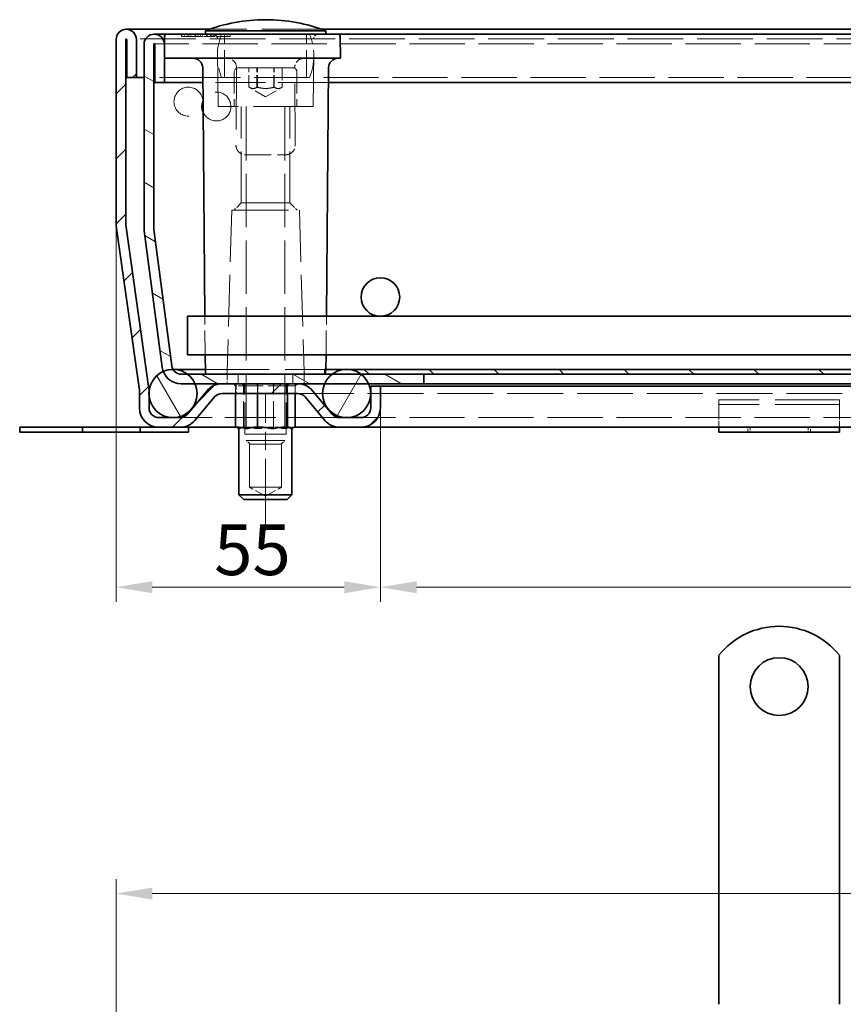
# Model space of a CAD drawing. Units: millimetres. Extents: x 162 to 927, y 45 to 1126.
# Drawn here: x 286 to 457, y 898 to 1102 of the extents above; entities that cross this region are included whole.
import ezdxf

# ---------------------------------------------------------------- set-up
doc = ezdxf.new("R2010")
doc.units = ezdxf.units.MM
doc.header["$LTSCALE"] = 6
for name, pattern in [('CHAIN', [0.3543, 0.2362, -0.0295, 0.0591, -0.0295]), ('DASH_DOT', [0.182, 0.1181, -0.0295, 0.0049, -0.0295]), ('DASHED_SPACE', [0.2067, 0.1654, -0.0413])]:
    doc.linetypes.add(name, pattern=pattern)
doc.layers.get('Defpoints').update_dxf_attribs({"color": 10})
for name, color, linetype, lineweight in [('Kóta (ISO)', 10, 'Continuous', 9), ('Osa (ISO)', 10, 'DASH_DOT', 9), ('Skrytá (ISO)', 10, 'DASHED_SPACE', 9), ('Viditelná (ISO)', 10, 'Continuous', 35), ('Šrafy (ISO)', 10, 'Continuous', 9)]:
    doc.layers.add(name, color=color, linetype=linetype, lineweight=lineweight)
doc.styles.add('Text poznámky (ISO)', font='tahoma.ttf')
doc.dimstyles.new('Výchozí (ISO)', dxfattribs={"dimscale": 3, "dimtxt": 3.5, "dimasz": 2.5, "dimexe": 1, "dimexo": 0, "dimgap": 0.762, "dimtad": 1, "dimrnd": 1e-08, "dimtxsty": 'Text poznámky (ISO)', "dimcen": 0.09, "dimdle": 10, "dimclrd": 256, "dimclre": 256, "dimclrt": 256, "dimazin": 2, "dimtfac": 1.001486, "dimtmove": 0, "dimatfit": 3, "dimfxl": 0, "dimtolj": 1, "dimlwd": -1, "dimlwe": -1, "dimarcsym": 0})

# ---------------------------------------------------------------- blocks, each defined once
blk = doc.blocks.new('*D1')
at = {"layer": 'Defpoints', "color": 0, "transparency": 16777216}
for p in [(305.92, 1060.26), (360.71, 1021.98), (360.71, 984.82)]:
    blk.add_point(p, dxfattribs=at)
at = {"layer": 'Kóta (ISO)', "transparency": 16777216}
for p, q in [((305.92, 1060.26), (305.92, 981.82)), ((360.71, 1021.98), (360.71, 981.82)), ((313.42, 984.82), (353.21, 984.82))]:
    blk.add_line(p, q, dxfattribs=at)
for points in [[(313.42, 986.07), (313.42, 983.57), (305.92, 984.82)], [(353.21, 986.07), (353.21, 983.57), (360.71, 984.82)]]:
    blk.add_solid(points, dxfattribs=at)
at = {"layer": 'Kóta (ISO)', "transparency": 16777216, "insert": (326.24, 997.83), "char_height": 10.5, "attachment_point": 1, "style": 'Text poznámky (ISO)'}
blk.add_mtext('\\A1;55', dxfattribs=at)
blk = doc.blocks.new('*D2')
at = {"layer": 'Defpoints', "color": 0, "transparency": 16777216}
for p in [(360.71, 1021.98), (760.74, 1021.98), (760.74, 984.82)]:
    blk.add_point(p, dxfattribs=at)
at = {"layer": 'Kóta (ISO)', "transparency": 16777216}
for p, q in [((360.71, 1021.98), (360.71, 981.82)), ((760.74, 1021.98), (760.74, 981.82)), ((368.21, 984.82), (753.24, 984.82))]:
    blk.add_line(p, q, dxfattribs=at)
for points in [[(368.21, 986.07), (368.21, 983.57), (360.71, 984.82)], [(753.24, 986.07), (753.24, 983.57), (760.74, 984.82)]]:
    blk.add_solid(points, dxfattribs=at)
at = {"layer": 'Kóta (ISO)', "transparency": 16777216, "insert": (550.68, 998.04), "char_height": 10.5, "attachment_point": 1, "style": 'Text poznámky (ISO)'}
blk.add_mtext('\\A1;400', dxfattribs=at)
blk = doc.blocks.new('*D5')
at = {"layer": 'Defpoints', "color": 0, "transparency": 16777216}
for p in [(815.52, 921.3), (305.92, 865.71), (815.52, 865.71)]:
    blk.add_point(p, dxfattribs=at)
at = {"layer": 'Kóta (ISO)', "transparency": 16777216}
for p, q in [((305.92, 865.71), (305.92, 924.3)), ((815.52, 865.71), (815.52, 924.3)), ((313.42, 921.3), (808.02, 921.3))]:
    blk.add_line(p, q, dxfattribs=at)
for points in [[(313.42, 922.55), (313.42, 920.05), (305.92, 921.3)], [(808.02, 922.55), (808.02, 920.05), (815.52, 921.3)]]:
    blk.add_solid(points, dxfattribs=at)
at = {"layer": 'Kóta (ISO)', "transparency": 16777216, "insert": (574.62, 934.51), "char_height": 10.5, "attachment_point": 1, "style": 'Text poznámky (ISO)'}
blk.add_mtext('\\A1;510', dxfattribs=at)

msp = doc.modelspace()

# ---------------------------------------------------------------- hatches: boundary and pattern name
at = {"layer": 'Šrafy (ISO)'}
h = msp.add_hatch(dxfattribs=at)
h.set_pattern_fill('ANSI31', color=256, scale=76.2, style=0)
h.set_pattern_definition([(45, (0, -27.062), (-6.73519, 6.73519), [])])
edge = h.paths.add_edge_path()
edge.add_line((356.71, 1019.98), (352.27, 1019.98))
edge.add_ellipse((352.27, 1021.98), major_axis=(0, -2), ratio=1, start_angle=310, end_angle=360, ccw=False)
edge.add_line((350.74, 1020.69), (346.66, 1025.55))
edge.add_ellipse((343.6, 1022.98), major_axis=(3.06, 2.57), ratio=1, start_angle=0, end_angle=50)
edge.add_line((343.6, 1026.98), (327.86, 1026.98))
edge.add_ellipse((327.86, 1022.98), major_axis=(0, 4), ratio=1, start_angle=0, end_angle=50)
edge.add_line((324.8, 1025.55), (320.72, 1020.69))
edge.add_ellipse((319.19, 1021.98), major_axis=(1.53, -1.29), ratio=1, start_angle=310, end_angle=360, ccw=False)
edge.add_line((319.19, 1019.98), (314.76, 1019.98))
edge.add_ellipse((314.76, 1021.98), major_axis=(0, -2), ratio=1, start_angle=270, end_angle=360, ccw=False)
edge.add_line((312.76, 1021.98), (312.76, 1024.36))
edge.add_line((312.76, 1024.36), (312.76, 1025.41))
edge.add_ellipse((308.76, 1025.41), major_axis=(4, 0), ratio=1, start_angle=0, end_angle=2.1524)
edge.add_ellipse((308.76, 1025.41), major_axis=(4, 0.15), ratio=1, start_angle=0, end_angle=5.8476)
edge.add_line((312.72, 1025.97), (307.94, 1059.98))
edge.add_ellipse((309.92, 1060.26), major_axis=(-1.98, -0.28), ratio=1, start_angle=352, end_angle=360, ccw=False)
edge.add_line((307.92, 1060.26), (307.92, 1098.38))
edge.add_ellipse((308.02, 1098.38), major_axis=(-0.1, 0), ratio=1, start_angle=180, end_angle=360, ccw=False)
edge.add_line((308.12, 1098.38), (308.12, 1090.48))
edge.add_line((308.12, 1090.48), (310.12, 1090.48))
edge.add_line((310.12, 1090.48), (310.12, 1098.38))
edge.add_ellipse((308.02, 1098.38), major_axis=(2.1, 0), ratio=1, start_angle=0, end_angle=180)
edge.add_line((305.92, 1098.38), (305.92, 1060.26))
edge.add_ellipse((309.92, 1060.26), major_axis=(-4, 0), ratio=1, start_angle=0, end_angle=8)
edge.add_line((305.96, 1059.7), (310.74, 1025.69))
edge.add_ellipse((308.76, 1025.41), major_axis=(1.98, 0.28), ratio=1, start_angle=352, end_angle=360, ccw=False)
edge.add_line((310.76, 1025.41), (310.76, 1021.98))
edge.add_ellipse((314.76, 1021.98), major_axis=(-4, 0), ratio=1, start_angle=0, end_angle=90)
edge.add_line((314.76, 1017.98), (319.19, 1017.98))
edge.add_ellipse((319.19, 1021.98), major_axis=(0, -4), ratio=1, start_angle=0, end_angle=50)
edge.add_line((322.26, 1019.4), (326.33, 1024.26))
edge.add_ellipse((327.86, 1022.98), major_axis=(-1.53, 1.29), ratio=1, start_angle=310, end_angle=360, ccw=False)
edge.add_line((327.86, 1024.98), (343.6, 1024.98))
edge.add_ellipse((343.6, 1022.98), major_axis=(0, 2), ratio=1, start_angle=310, end_angle=360, ccw=False)
edge.add_line((345.13, 1024.26), (349.21, 1019.4))
edge.add_ellipse((352.27, 1021.98), major_axis=(-3.06, -2.57), ratio=1, start_angle=0, end_angle=50)
edge.add_line((352.27, 1017.98), (356.71, 1017.98))
edge.add_ellipse((356.71, 1021.98), major_axis=(0, -4), ratio=1, start_angle=0, end_angle=90)
edge.add_line((360.71, 1021.98), (360.71, 1026.48))
edge.add_line((360.71, 1026.48), (358.71, 1026.48))
edge.add_line((358.71, 1026.48), (358.71, 1025.36))
edge.add_line((358.71, 1025.36), (358.71, 1024.59))
edge.add_line((358.71, 1024.59), (358.71, 1021.98))
edge.add_ellipse((356.71, 1021.98), major_axis=(2, 0), ratio=1, start_angle=270, end_angle=360, ccw=False)
h = msp.add_hatch(dxfattribs=at)
h.set_pattern_fill('ANSI31', color=256, scale=76.2, angle=105, style=0)
h.set_pattern_definition([(150, (0, -27.062), (-4.7625, -8.24889), [])])
edge = h.paths.add_edge_path()
edge.add_line((317.45, 1030.71), (313.74, 1058.95))
edge.add_ellipse((315.72, 1059.21), major_axis=(-1.98, -0.26), ratio=1, start_angle=352.5, end_angle=360, ccw=False)
edge.add_line((313.72, 1059.21), (313.72, 1097.38))
edge.add_ellipse((313.82, 1097.38), major_axis=(-0.1, 0), ratio=1, start_angle=180, end_angle=360, ccw=False)
edge.add_line((313.92, 1097.38), (313.92, 1089.48))
edge.add_line((313.92, 1089.48), (315.92, 1089.48))
edge.add_line((315.92, 1089.48), (315.92, 1097.38))
edge.add_ellipse((313.82, 1097.38), major_axis=(2.1, 0), ratio=1, start_angle=0, end_angle=180)
edge.add_line((311.72, 1097.38), (311.72, 1059.21))
edge.add_ellipse((315.72, 1059.21), major_axis=(-4, 0), ratio=1, start_angle=0, end_angle=7.5)
edge.add_line((311.75, 1058.68), (315.47, 1030.45))
edge.add_ellipse((319.44, 1030.98), major_axis=(-3.97, -0.52), ratio=1, start_angle=0, end_angle=13.3909)
edge.add_ellipse((319.44, 1030.98), major_axis=(-3.74, -1.43), ratio=1, start_angle=0, end_angle=69.1091)
edge.add_line((319.44, 1026.98), (322.3, 1026.98))
edge.add_line((322.3, 1026.98), (327.86, 1026.98))
edge.add_line((327.86, 1026.98), (343.6, 1026.98))
edge.add_line((343.6, 1026.98), (349.14, 1026.98))
edge.add_line((349.14, 1026.98), (358.3, 1026.98))
edge.add_line((358.3, 1026.98), (369.72, 1026.98))
edge.add_line((369.72, 1026.98), (369.72, 1028.98))
edge.add_line((369.72, 1028.98), (356.72, 1028.98))
edge.add_line((356.72, 1028.98), (350.72, 1028.98))
edge.add_line((350.72, 1028.98), (349.22, 1028.98))
edge.add_line((349.22, 1028.98), (320.72, 1028.98))
edge.add_line((320.72, 1028.98), (319.44, 1028.98))
edge.add_ellipse((319.44, 1030.98), major_axis=(0, -2), ratio=1, start_angle=300.0008, end_angle=360, ccw=False)
edge.add_ellipse((319.44, 1030.98), major_axis=(-1.73, -1), ratio=1, start_angle=337.4992, end_angle=360, ccw=False)
h = msp.add_hatch(dxfattribs=at)
h.set_pattern_fill('ANSI31', color=256, scale=76.2, angle=75, style=0)
h.set_pattern_definition([(120, (0, -27.062), (-8.24889, -4.7625), [])])
edge = h.paths.add_edge_path()
edge.add_ellipse((803.72, 1024.98), major_axis=(-3, 4), ratio=1, start_angle=0, end_angle=29.5519)
edge.add_ellipse((803.72, 1024.98), major_axis=(-4.58, 2), ratio=1, start_angle=0, end_angle=196.5449)
edge.add_ellipse((803.72, 1024.98), major_axis=(4.96, -0.61), ratio=1, start_angle=0, end_angle=13.7972)
edge.add_ellipse((803.72, 1024.98), major_axis=(4.97, 0.59), ratio=1, start_angle=0, end_angle=59.4031)
edge.add_ellipse((803.72, 1024.98), major_axis=(2.02, 4.57), ratio=1, start_angle=0, end_angle=23.657)
edge.add_ellipse((803.72, 1024.98), major_axis=(0.02, 5), ratio=1, start_angle=0, end_angle=37.0457)
edge = h.paths.add_edge_path()
edge.add_ellipse((317.72, 1024.98), major_axis=(-0.02, 5), ratio=1, start_angle=0, end_angle=23.657)
edge.add_ellipse((317.72, 1024.98), major_axis=(-2.02, 4.57), ratio=1, start_angle=0, end_angle=59.4031)
edge.add_ellipse((317.72, 1024.98), major_axis=(-4.97, 0.59), ratio=1, start_angle=0, end_angle=13.7972)
edge.add_ellipse((317.72, 1024.98), major_axis=(-4.96, -0.61), ratio=1, start_angle=0, end_angle=196.5449)
edge.add_ellipse((317.72, 1024.98), major_axis=(4.58, 2), ratio=1, start_angle=0, end_angle=29.5519)
edge.add_ellipse((317.72, 1024.98), major_axis=(3, 4), ratio=1, start_angle=0, end_angle=37.0457)
h = msp.add_hatch(dxfattribs=at)
h.set_pattern_fill('ANSI31', color=256, scale=76.2, angle=15, style=0)
h.set_pattern_definition([(60, (0, -27.062), (-8.24889, 4.7625), [])])
edge = h.paths.add_edge_path()
edge.add_ellipse((767.72, 1024.98), major_axis=(0, 5), ratio=1, start_angle=0, end_angle=36.8699)
edge.add_ellipse((767.72, 1024.98), major_axis=(-3, 4), ratio=1, start_angle=0, end_angle=29.5519)
edge.add_ellipse((767.72, 1024.98), major_axis=(-4.58, 2), ratio=1, start_angle=0, end_angle=19.1417)
edge.add_ellipse((767.72, 1024.98), major_axis=(-4.99, 0.39), ratio=1, start_angle=0, end_angle=8.873)
edge.add_ellipse((767.72, 1024.98), major_axis=(-4.99, -0.39), ratio=1, start_angle=0, end_angle=199.1417)
edge.add_ellipse((767.72, 1024.98), major_axis=(4.58, 2), ratio=1, start_angle=0, end_angle=29.5519)
edge.add_ellipse((767.72, 1024.98), major_axis=(3, 4), ratio=1, start_angle=0, end_angle=36.8699)
edge = h.paths.add_edge_path()
edge.add_ellipse((353.72, 1024.98), major_axis=(0, 5), ratio=1, start_angle=0, end_angle=36.8699)
edge.add_ellipse((353.72, 1024.98), major_axis=(-3, 4), ratio=1, start_angle=0, end_angle=29.5519)
edge.add_ellipse((353.72, 1024.98), major_axis=(-4.58, 2), ratio=1, start_angle=0, end_angle=199.1417)
edge.add_ellipse((353.72, 1024.98), major_axis=(4.99, -0.39), ratio=1, start_angle=0, end_angle=8.873)
edge.add_ellipse((353.72, 1024.98), major_axis=(4.99, 0.39), ratio=1, start_angle=0, end_angle=19.1417)
edge.add_ellipse((353.72, 1024.98), major_axis=(4.58, 2), ratio=1, start_angle=0, end_angle=29.5519)
edge.add_ellipse((353.72, 1024.98), major_axis=(3, 4), ratio=1, start_angle=0, end_angle=36.8699)
h = msp.add_hatch(dxfattribs=at)
h.set_pattern_fill('ANSI31', color=256, scale=76.2, angle=90, style=0)
h.set_pattern_definition([(135, (0, -27.062), (-6.73519, -6.73519), [])])
h.paths.add_polyline_path([(349.22, 1029.98), (349.22, 1028.98), (350.72, 1028.98), (356.72, 1028.98), (369.72, 1028.98), (751.72, 1028.98), (764.72, 1028.98), (770.72, 1028.98), (772.22, 1028.98), (772.22, 1029.98)])

# ---------------------------------------------------------------- linework, layer by layer
at = {"layer": 'Osa (ISO)', "linetype": 'CHAIN', "ltscale": 10.556371}
msp.add_line((336.89, 996.48), (336.89, 1024.98), dxfattribs=at)
at = {"layer": 'Skrytá (ISO)', "ltscale": 12.560903}
msp.add_line((348.6, 1100.48), (325.24, 1100.48), dxfattribs=at)
at = {"layer": 'Skrytá (ISO)', "ltscale": 11.643283}
msp.add_line((813.42, 1098.48), (308.02, 1098.48), dxfattribs=at)
at = {"layer": 'Skrytá (ISO)', "ltscale": 0.317362}
for p, q in [((319.51, 1098.98), (319.5, 1099.48)), ((320.13, 1099.48), (320.12, 1098.98)), ((322.31, 1098.98), (322.3, 1099.48)), ((322.93, 1099.48), (322.92, 1098.98)), ((325.49, 1098.98), (325.48, 1099.48)), ((325.75, 1099.48), (325.75, 1098.98)), ((326.11, 1099.48), (326.11, 1098.98)), ((326.37, 1098.98), (326.37, 1099.48)), ((328.93, 1099.48), (328.93, 1098.98)), ((329.55, 1098.98), (329.56, 1099.48))]:
    msp.add_line(p, q, dxfattribs=at)
at = {"layer": 'Skrytá (ISO)', "ltscale": 2.480085}
msp.add_line((320.95, 1098.98), (319.51, 1098.98), dxfattribs=at)
at = {"layer": 'Skrytá (ISO)', "ltscale": 0.317383}
for p, q in [((320.68, 1099.48), (320.67, 1098.98)), ((322.43, 1099.48), (322.43, 1098.98))]:
    msp.add_line(p, q, dxfattribs=at)
at = {"layer": 'Skrytá (ISO)', "ltscale": 0.317374}
for p, q in [((320.95, 1099.48), (320.95, 1098.98)), ((323.83, 1099.48), (323.83, 1098.98)), ((324.84, 1099.48), (324.83, 1098.98)), ((325.7, 1099.48), (325.71, 1098.98)), ((326.3, 1099.48), (326.3, 1098.98))]:
    msp.add_line(p, q, dxfattribs=at)
at = {"layer": 'Skrytá (ISO)', "ltscale": 0.391992}
msp.add_line((320.95, 1098.98), (321.39, 1098.98), dxfattribs=at)
at = {"layer": 'Skrytá (ISO)', "ltscale": 0.317372}
for p, q in [((321.01, 1099.48), (321, 1098.98)), ((323.39, 1099.48), (323.39, 1098.98))]:
    msp.add_line(p, q, dxfattribs=at)
at = {"layer": 'Skrytá (ISO)', "ltscale": 0.317375}
msp.add_line((321.4, 1099.48), (321.39, 1098.98), dxfattribs=at)
at = {"layer": 'Skrytá (ISO)', "ltscale": 1.39674}
msp.add_line((321.39, 1098.98), (322.95, 1098.98), dxfattribs=at)
at = {"layer": 'Skrytá (ISO)', "ltscale": 0.31737}
msp.add_line((322.95, 1099.48), (322.95, 1098.98), dxfattribs=at)
at = {"layer": 'Skrytá (ISO)', "ltscale": 0.359795}
msp.add_line((322.95, 1098.98), (323.39, 1098.98), dxfattribs=at)
at = {"layer": 'Skrytá (ISO)', "ltscale": 0.392428}
msp.add_line((323.39, 1098.98), (323.83, 1098.98), dxfattribs=at)
at = {"layer": 'Skrytá (ISO)', "ltscale": 2.353861}
msp.add_line((326.37, 1098.98), (323.83, 1098.98), dxfattribs=at)
at = {"layer": 'Skrytá (ISO)', "ltscale": 0.317373}
msp.add_line((324.68, 1099.48), (324.67, 1098.98), dxfattribs=at)
at = {"layer": 'Skrytá (ISO)', "ltscale": 2.802168}
msp.add_line((329.55, 1098.98), (326.37, 1098.98), dxfattribs=at)
at = {"layer": 'Skrytá (ISO)', "ltscale": 11.295968}
for p, q in [((327.05, 1084.48), (326.93, 1098.48)), ((346.79, 1084.48), (346.91, 1098.48))]:
    msp.add_line(p, q, dxfattribs=at)
at = {"layer": 'Skrytá (ISO)', "ltscale": 5.71399}
for p, q in [((328.42, 1090.48), (328.42, 1099.48)), ((345.42, 1090.48), (345.42, 1099.48))]:
    msp.add_line(p, q, dxfattribs=at)
at = {"layer": 'Skrytá (ISO)', "ltscale": 11.540915}
msp.add_line((807.62, 1097.48), (313.82, 1097.48), dxfattribs=at)
at = {"layer": 'Skrytá (ISO)', "ltscale": 14.438863}
msp.add_line((331.22, 1092.48), (342.62, 1092.48), dxfattribs=at)
at = {"layer": 'Skrytá (ISO)', "ltscale": 2.539495}
for p, q in [((333.46, 1088.48), (333.46, 1092.48)), ((335.13, 1088.48), (335.13, 1092.48)), ((335.24, 1088.48), (335.24, 1092.48)), ((338.6, 1088.48), (338.6, 1092.48)), ((338.71, 1088.48), (338.71, 1092.48)), ((340.38, 1092.48), (340.38, 1088.48))]:
    msp.add_line(p, q, dxfattribs=at)
at = {"layer": 'Skrytá (ISO)', "ltscale": 12.962185}
msp.add_line((327.8, 1090.48), (311.72, 1090.48), dxfattribs=at)
at = {"layer": 'Skrytá (ISO)', "ltscale": 11.556534}
msp.add_line((346.04, 1090.48), (327.8, 1090.48), dxfattribs=at)
at = {"layer": 'Skrytá (ISO)', "ltscale": 4.571172}
for p, q in [((330.42, 1091.68), (330.42, 1084.48)), ((343.42, 1091.68), (343.42, 1084.48))]:
    msp.add_line(p, q, dxfattribs=at)
at = {"layer": 'Skrytá (ISO)', "ltscale": 11.539844}
msp.add_line((775.4, 1090.48), (346.04, 1090.48), dxfattribs=at)
at = {"layer": 'Skrytá (ISO)', "ltscale": 10.504738}
msp.add_line((349.95, 1089.48), (323.89, 1089.48), dxfattribs=at)
at = {"layer": 'Skrytá (ISO)', "ltscale": 2.513803}
for q in [(333.49, 1088.46), (340.35, 1088.46)]:
    msp.add_line((336.92, 1086.48), q, dxfattribs=at)
at = {"layer": 'Skrytá (ISO)', "ltscale": 12.499872}
msp.add_line((346.79, 1084.48), (327.05, 1084.48), dxfattribs=at)
at = {"layer": 'Skrytá (ISO)', "ltscale": 10.750954}
for p, q in [((331.87, 1064.48), (331.87, 1084.48)), ((341.97, 1064.48), (341.97, 1084.48))]:
    msp.add_line(p, q, dxfattribs=at)
at = {"layer": 'Skrytá (ISO)', "ltscale": 11.148716}
for p, q in [((332.92, 1084.38), (332.92, 1015.24)), ((340.92, 1084.38), (340.92, 1015.24))]:
    msp.add_line(p, q, dxfattribs=at)
at = {"layer": 'Skrytá (ISO)', "ltscale": 5.349654}
msp.add_line((332.76, 1074.48), (341.08, 1074.48), dxfattribs=at)
at = {"layer": 'Skrytá (ISO)', "ltscale": 1.346724}
for p, q in [((331.87, 1064.48), (330.37, 1062.98)), ((341.97, 1064.48), (343.47, 1062.98))]:
    msp.add_line(p, q, dxfattribs=at)
at = {"layer": 'Skrytá (ISO)', "ltscale": 12.799926}
msp.add_line((341.97, 1064.48), (331.87, 1064.48), dxfattribs=at)
at = {"layer": 'Skrytá (ISO)', "ltscale": 10.814124}
for p, q in [((329.92, 1062.98), (328.93, 1029.46)), ((343.92, 1062.98), (344.91, 1029.46))]:
    msp.add_line(p, q, dxfattribs=at)
at = {"layer": 'Skrytá (ISO)', "ltscale": 11.821292}
msp.add_line((329.92, 1062.98), (343.92, 1062.98), dxfattribs=at)
at = {"layer": 'Skrytá (ISO)', "ltscale": 5.079284}
for p, q in [((324.39, 1032.98), (324.32, 1040.98)), ((349.46, 1032.98), (349.53, 1040.98))]:
    msp.add_line(p, q, dxfattribs=at)
at = {"layer": 'Skrytá (ISO)', "ltscale": 13.335875}
msp.add_line((324.41, 1029.98), (349.22, 1029.98), dxfattribs=at)
at = {"layer": 'Skrytá (ISO)', "ltscale": 1.269698}
for p, q in [((328.92, 1028.98), (328.92, 1026.98)), ((331.26, 1028.98), (331.26, 1026.98)), ((331.26, 1026.98), (331.26, 1028.98)), ((342.58, 1026.98), (342.58, 1028.98)), ((342.58, 1028.98), (342.58, 1026.98)), ((344.92, 1028.98), (344.92, 1026.98)), ((330.79, 1026.98), (330.79, 1024.98)), ((332.43, 1026.98), (332.43, 1024.98)), ((332.43, 1024.98), (332.43, 1026.98)), ((335.28, 1026.98), (335.28, 1024.98)), ((338.56, 1026.98), (338.56, 1024.98)), ((341.41, 1024.98), (341.41, 1026.98)), ((341.41, 1026.98), (341.41, 1024.98)), ((343.05, 1026.98), (343.05, 1024.98))]:
    msp.add_line(p, q, dxfattribs=at)
at = {"layer": 'Skrytá (ISO)', "ltscale": 0.320132}
msp.add_line((349.42, 1029.47), (349.43, 1029.98), dxfattribs=at)
at = {"layer": 'Skrytá (ISO)', "ltscale": 0.416231}
for p, q in [((330.7, 1026.58), (330.2, 1026.98)), ((332.36, 1026.58), (332, 1026.98)), ((335.24, 1026.58), (335.1, 1026.98)), ((338.55, 1026.58), (338.69, 1026.98)), ((341.43, 1026.58), (341.79, 1026.98)), ((343.08, 1026.58), (343.59, 1026.98))]:
    msp.add_line(p, q, dxfattribs=at)
at = {"layer": 'Skrytá (ISO)', "ltscale": 6.602848}
for p, q in [((332.59, 1016.58), (332.59, 1026.98)), ((341.19, 1016.58), (341.19, 1026.98))]:
    msp.add_line(p, q, dxfattribs=at)
at = {"layer": 'Skrytá (ISO)', "ltscale": 4.068705}
for p, q in [((335.24, 1026.58), (330.7, 1026.58)), ((341.43, 1026.58), (335.24, 1026.58)), ((343.08, 1026.58), (341.43, 1026.58))]:
    msp.add_line(p, q, dxfattribs=at)
at = {"layer": 'Skrytá (ISO)', "ltscale": 1.015738}
for p, q in [((330.7, 1024.98), (330.7, 1026.58)), ((335.24, 1024.98), (335.24, 1026.58)), ((341.43, 1024.98), (341.43, 1026.58)), ((343.08, 1024.98), (343.08, 1026.58))]:
    msp.add_line(p, q, dxfattribs=at)
at = {"layer": 'Skrytá (ISO)', "ltscale": 5.46003}
for p, q in [((332.36, 1017.98), (332.36, 1026.58)), ((338.55, 1017.98), (338.55, 1026.58))]:
    msp.add_line(p, q, dxfattribs=at)
at = {"layer": 'Skrytá (ISO)', "ltscale": 11.671306}
msp.add_line((343.6, 1024.98), (777.84, 1024.98), dxfattribs=at)
at = {"layer": 'Skrytá (ISO)', "ltscale": 3.241115}
for p, q in [((430.92, 1021.77), (430.92, 1023.67)), ((455.92, 1021.77), (455.92, 1023.67))]:
    msp.add_line(p, q, dxfattribs=at)
at = {"layer": 'Skrytá (ISO)', "ltscale": 13.438693}
for p, q in [((455.92, 1023.67), (430.92, 1023.67)), ((455.92, 1022.67), (430.92, 1022.67))]:
    msp.add_line(p, q, dxfattribs=at)
at = {"layer": 'Skrytá (ISO)', "ltscale": 2.222046}
for p, q in [((430.92, 1021.77), (430.92, 1019.29)), ((455.92, 1021.77), (455.92, 1019.29))]:
    msp.add_line(p, q, dxfattribs=at)
at = {"layer": 'Skrytá (ISO)', "ltscale": 10.668555}
msp.add_line((352.27, 1019.98), (319.19, 1019.98), dxfattribs=at)
at = {"layer": 'Skrytá (ISO)', "ltscale": 11.543978}
msp.add_line((764.74, 1019.98), (356.71, 1019.98), dxfattribs=at)
at = {"layer": 'Skrytá (ISO)', "ltscale": 2.243818}
for p, q in [((430.92, 1019.29), (430.92, 1017.98)), ((455.92, 1019.29), (455.92, 1017.98))]:
    msp.add_line(p, q, dxfattribs=at)
at = {"layer": 'Skrytá (ISO)', "ltscale": 0.486026}
for p, q in [((331.36, 1017.98), (332.12, 1017.98)), ((341.67, 1017.98), (342.43, 1017.98))]:
    msp.add_line(p, q, dxfattribs=at)
at = {"layer": 'Skrytá (ISO)', "ltscale": 1.019583}
for p, q in [((332.12, 1017.98), (333.26, 1017.98)), ((337.66, 1017.98), (339.21, 1017.98)), ((342.43, 1017.98), (342.85, 1017.98))]:
    msp.add_line(p, q, dxfattribs=at)
at = {"layer": 'Skrytá (ISO)', "ltscale": 10.892476}
msp.add_line((341.19, 1016.58), (332.59, 1016.58), dxfattribs=at)
at = {"layer": 'Skrytá (ISO)', "ltscale": 0.841895}
for p, q in [((333.26, 1017.98), (334.58, 1017.98)), ((339.21, 1017.98), (340.53, 1017.98))]:
    msp.add_line(p, q, dxfattribs=at)
at = {"layer": 'Skrytá (ISO)', "ltscale": 8.869537}
for p, q in [((333.57, 1005.58), (333.57, 1016.58)), ((340.22, 1005.58), (340.22, 1016.58))]:
    msp.add_line(p, q, dxfattribs=at)
at = {"layer": 'Skrytá (ISO)', "ltscale": 0.972152}
msp.add_line((336.13, 1017.98), (337.66, 1017.98), dxfattribs=at)
at = {"layer": 'Skrytá (ISO)', "ltscale": 0.634799}
for p, q in [((436.92, 1016.98), (436.92, 1017.98)), ((437.42, 1017.98), (437.42, 1016.98)), ((449.42, 1017.98), (449.42, 1016.98)), ((449.92, 1016.98), (449.92, 1017.98))]:
    msp.add_line(p, q, dxfattribs=at)
at = {"layer": 'Skrytá (ISO)', "ltscale": 10.132536}
msp.add_line((332.92, 1015.24), (340.92, 1015.24), dxfattribs=at)
at = {"layer": 'Skrytá (ISO)', "ltscale": 0.688408}
for p, q in [((333.69, 1014.48), (332.92, 1015.24)), ((340.15, 1014.48), (340.92, 1015.24))]:
    msp.add_line(p, q, dxfattribs=at)
at = {"layer": 'Skrytá (ISO)', "ltscale": 6.448795}
msp.add_line((340.15, 1014.48), (333.69, 1014.48), dxfattribs=at)
at = {"layer": 'Skrytá (ISO)', "ltscale": 6.628932}
msp.add_line((340.22, 1005.58), (333.57, 1005.58), dxfattribs=at)
at = {"layer": 'Skrytá (ISO)', "ltscale": 2.436418}
for q in [(333.57, 1005.58), (340.22, 1005.58)]:
    msp.add_line((336.89, 1003.66), q, dxfattribs=at)
at = {"layer": 'Skrytá (ISO)', "ltscale": 0.013615}
for centre, start, end in [((336.9, 1067.48), 89.9646, 90), ((336.94, 1067.48), 90, 90.0354)]:
    msp.add_arc(centre, 35, start, end, dxfattribs=at)
at = {"layer": 'Skrytá (ISO)', "ltscale": 0.991656}
for centre, start, end in [((325.93, 1098.48), 0.5, 90), ((347.91, 1098.48), 90, 179.5)]:
    msp.add_arc(centre, 1, start, end, dxfattribs=at)
at = {"layer": 'Skrytá (ISO)', "ltscale": 5.857174}
for centre, start, end in [((338.92, 1094.98), 157.9757, 202.0243), ((334.92, 1094.98), 337.9757, 22.0243)]:
    msp.add_arc(centre, 12, start, end, dxfattribs=at)
at = {"layer": 'Skrytá (ISO)', "ltscale": 2.005575}
for centre, start, end in [((328.9, 1092.48), 359.5, 90), ((344.94, 1092.48), 90, 180.5)]:
    msp.add_arc(centre, 2, start, end, dxfattribs=at)
at = {"layer": 'Skrytá (ISO)', "ltscale": 0.797737}
for centre, start, end in [((331.22, 1091.68), 90, 180), ((342.62, 1091.68), 0, 90)]:
    msp.add_arc(centre, 0.8, start, end, dxfattribs=at)
at = {"layer": 'Skrytá (ISO)', "ltscale": 14.252456}
msp.add_arc((320.92, 1085.48), 3, 1.4252, 339.01, dxfattribs=at)
at = {"layer": 'Skrytá (ISO)', "ltscale": 13.352758}
msp.add_arc((326.72, 1084.48), 3, 202.3628, 158.6372, dxfattribs=at)
at = {"layer": 'Skrytá (ISO)', "ltscale": 0.09963}
for centre, start, end in [((332.82, 1084.38), 0, 90), ((341.02, 1084.38), 90, 180)]:
    msp.add_arc(centre, 0.1, start, end, dxfattribs=at)
at = {"layer": 'Skrytá (ISO)', "ltscale": 0.489214}
for centre, start, end in [((328.43, 1029.48), 270, 358.3153), ((345.41, 1029.48), 181.6847, 270)]:
    msp.add_arc(centre, 0.5, start, end, dxfattribs=at)
at = {"layer": 'Skrytá (ISO)', "ltscale": 0.294933}
msp.add_arc((348.92, 1029.48), 0.5, 306.2501, 359.5, dxfattribs=at)
at = {"layer": 'Skrytá (ISO)', "ltscale": 0.317368}
msp.add_open_spline([(319.56, 1099.48), (319.56, 1099.31), (319.56, 1099.14), (319.56, 1098.98)], degree=3, dxfattribs=at)
at = {"layer": 'Skrytá (ISO)', "ltscale": 0.317372}
msp.add_open_spline([(320.13, 1099.48), (320.13, 1099.31), (320.13, 1099.14), (320.13, 1098.98)], degree=3, dxfattribs=at)
at = {"layer": 'Skrytá (ISO)', "ltscale": 12.87513}
for points, knots in [([(330.9, 1092.46), (330.9, 1092.02), (330.9, 1091.59), (330.85, 1086.27), (330.81, 1081.38), (330.76, 1076.49)], [0.398319, 0.398319, 0.398319, 0.398319, 0.528416, 0.528416, 1.995093, 1.995093, 1.995093, 1.995093]), ([(343.08, 1076.49), (343.03, 1081.38), (342.99, 1086.27), (342.95, 1091.59), (342.94, 1092.02), (342.94, 1092.46)], [4.956114, 4.956114, 4.956114, 4.956114, 6.422791, 6.422791, 6.552887, 6.552887, 6.552887, 6.552887])]:
    msp.add_open_spline(points, degree=3, knots=knots, dxfattribs=at)
at = {"layer": 'Skrytá (ISO)', "ltscale": 2.23303}
for points in [[(333.46, 1088.48), (334.35, 1087.98), (335.24, 1088.48)], [(335.13, 1088.48), (334.3, 1087.98), (333.46, 1088.48)], [(338.6, 1088.48), (336.87, 1087.98), (335.13, 1088.48)], [(335.24, 1088.48), (336.97, 1087.98), (338.71, 1088.48)], [(340.38, 1088.48), (339.49, 1087.98), (338.6, 1088.48)], [(338.71, 1088.48), (339.54, 1087.98), (340.38, 1088.48)]]:
    msp.add_rational_spline(points, [1, 1.15470053838, 1], degree=2, dxfattribs=at)
at = {"layer": 'Skrytá (ISO)', "ltscale": 2.346056}
msp.add_open_spline([(330.76, 1076.49), (330.76, 1076.38), (330.77, 1076.28), (330.81, 1076), (330.86, 1075.83), (331, 1075.53), (331.08, 1075.38), (331.33, 1075.05), (331.53, 1074.88), (332.05, 1074.57), (332.41, 1074.48), (332.76, 1074.48)], degree=3, knots=[0, 0, 0, 0, 0.0648516, 0.0648516, 0.1686142, 0.1686142, 0.269122, 0.269122, 0.4338705, 0.4338705, 0.6576435, 0.6576435, 0.6576435, 0.6576435], dxfattribs=at)
at = {"layer": 'Skrytá (ISO)', "ltscale": 2.345955}
msp.add_open_spline([(341.08, 1074.48), (341.21, 1074.48), (341.33, 1074.49), (341.66, 1074.55), (341.85, 1074.62), (342.2, 1074.81), (342.36, 1074.93), (342.68, 1075.25), (342.82, 1075.47), (343.03, 1075.95), (343.08, 1076.22), (343.08, 1076.49)], degree=3, knots=[0, 0, 0, 0, 0.0803769, 0.0803769, 0.2089799, 0.2089799, 0.3360567, 0.3360567, 0.4950361, 0.4950361, 0.6573215, 0.6573215, 0.6573215, 0.6573215], dxfattribs=at)
at = {"layer": 'Skrytá (ISO)', "ltscale": 2.415438}
msp.add_open_spline([(331.15, 1017.91), (331.15, 1017.9), (331.16, 1017.9), (331.28, 1017.83), (331.42, 1017.69), (331.53, 1017.69), (331.65, 1017.69), (331.79, 1017.83), (331.97, 1017.94), (332.06, 1017.98), (332.12, 1017.98)], degree=3, knots=[1.2185357, 1.2185357, 1.2185357, 1.2185357, 1.2229794, 1.2229794, 1.3603246, 1.3603246, 1.3603246, 1.4976699, 1.4976699, 1.5766322, 1.5766322, 1.5766322, 1.5766322], dxfattribs=at)
at = {"layer": 'Skrytá (ISO)', "ltscale": 2.921074}
for points in [[(333.26, 1017.98), (333.51, 1017.98), (333.81, 1017.94), (334.5, 1017.83), (335.02, 1017.69), (335.46, 1017.69), (335.9, 1017.69), (336.41, 1017.83), (337.1, 1017.94), (337.41, 1017.98), (337.66, 1017.98)], [(339.21, 1017.98), (339.39, 1017.98), (339.61, 1017.94), (340.12, 1017.83), (340.5, 1017.69), (340.82, 1017.69), (341.14, 1017.69), (341.52, 1017.83), (342.02, 1017.94), (342.24, 1017.98), (342.43, 1017.98)]]:
    msp.add_open_spline(points, degree=3, knots=[1.1440171, 1.1440171, 1.1440171, 1.1440171, 1.2229794, 1.2229794, 1.3603246, 1.3603246, 1.3603246, 1.4976699, 1.4976699, 1.5766322, 1.5766322, 1.5766322, 1.5766322], dxfattribs=at)
at = {"layer": 'Viditelná (ISO)'}
for p, q in [((336.94, 1102.48), (336.9, 1102.48)), ((325.24, 1100.48), (308.02, 1100.48)), ((772.84, 1100.48), (348.6, 1100.48)), ((305.92, 1098.38), (305.92, 1060.26)), ((307.92, 1060.26), (307.92, 1098.38)), ((308.12, 1098.38), (308.12, 1090.48)), ((310.12, 1090.48), (310.12, 1098.38)), ((316.46, 1099.48), (313.82, 1099.48)), ((315.96, 1098.98), (315.92, 1094.48)), ((317.17, 1099.48), (316.46, 1099.48)), ((351.17, 1099.48), (317.17, 1099.48)), ((349.42, 1100.18), (324.42, 1100.18)), ((324.42, 1099.48), (324.42, 1100.18)), ((349.42, 1099.48), (349.42, 1100.18)), ((351.88, 1099.48), (351.17, 1099.48)), ((769.56, 1099.48), (351.88, 1099.48)), ((352.42, 1094.48), (352.38, 1098.98)), ((311.72, 1097.38), (311.72, 1059.21)), ((313.72, 1059.21), (313.72, 1097.38)), ((313.92, 1097.38), (313.92, 1089.48)), ((315.92, 1089.48), (315.92, 1097.38)), ((316.07, 1094.48), (315.92, 1094.48)), ((316.07, 1094.48), (316.77, 1094.48)), ((317.13, 1094.48), (316.77, 1094.48)), ((351.21, 1094.48), (317.13, 1094.48)), ((351.57, 1094.48), (351.21, 1094.48)), ((351.57, 1094.48), (352.27, 1094.48)), ((352.42, 1094.48), (352.27, 1094.48)), ((324.32, 1040.98), (323.87, 1092.49)), ((349.53, 1040.98), (349.97, 1092.49)), ((308.12, 1090.48), (310.12, 1090.48)), ((311.72, 1090.48), (310.12, 1090.48)), ((313.92, 1089.48), (315.92, 1089.48)), ((323.89, 1089.48), (315.92, 1089.48)), ((771.49, 1089.48), (349.95, 1089.48)), ((305.96, 1059.7), (310.74, 1025.69)), ((312.72, 1025.97), (307.94, 1059.98)), ((311.75, 1058.68), (315.47, 1030.45)), ((317.45, 1030.71), (313.74, 1058.95)), ((360.72, 1040.98), (320.72, 1040.98)), ((320.72, 1040.98), (320.72, 1032.98)), ((460.72, 1040.98), (360.72, 1040.98)), ((320.72, 1032.98), (800.72, 1032.98)), ((324.42, 1029.47), (324.39, 1032.98)), ((349.43, 1029.98), (349.46, 1032.98)), ((317.72, 1029.98), (324.41, 1029.98)), ((369.72, 1028.98), (319.44, 1028.98)), ((349.22, 1029.98), (349.22, 1028.98)), ((772.22, 1029.98), (349.22, 1029.98)), ((349.22, 1028.98), (772.22, 1028.98)), ((369.72, 1026.98), (369.72, 1028.98)), ((319.44, 1026.98), (369.72, 1026.98)), ((343.6, 1026.98), (327.86, 1026.98)), ((751.72, 1026.98), (369.72, 1026.98)), ((310.76, 1025.41), (310.76, 1021.98)), ((312.76, 1021.98), (312.76, 1025.41)), ((324.8, 1025.55), (320.72, 1020.69)), ((327.86, 1024.98), (343.6, 1024.98)), ((330.7, 1017.98), (330.7, 1024.98)), ((335.24, 1017.98), (335.24, 1024.98)), ((341.43, 1017.98), (341.43, 1024.98)), ((343.08, 1017.98), (343.08, 1024.98)), ((350.74, 1020.69), (346.66, 1025.55)), ((360.71, 1026.48), (358.71, 1026.48)), ((358.71, 1026.48), (358.71, 1021.98)), ((360.71, 1021.98), (360.71, 1026.48)), ((760.74, 1026.48), (360.71, 1026.48)), ((322.26, 1019.4), (326.33, 1024.26)), ((345.13, 1024.26), (349.21, 1019.4)), ((319.19, 1019.98), (314.76, 1019.98)), ((356.71, 1019.98), (352.27, 1019.98)), ((285.92, 1016.98), (285.92, 1017.98)), ((285.92, 1017.98), (298.92, 1017.98)), ((298.92, 1016.98), (285.92, 1016.98)), ((298.92, 1016.98), (298.92, 1017.98)), ((298.92, 1017.98), (310.92, 1017.98)), ((310.92, 1016.98), (298.92, 1016.98)), ((310.92, 1017.98), (314.76, 1017.98)), ((310.92, 1017.98), (310.92, 1016.98)), ((320.92, 1016.98), (310.92, 1016.98)), ((314.76, 1017.98), (319.19, 1017.98)), ((319.19, 1017.98), (320.92, 1017.98)), ((320.92, 1017.98), (330.7, 1017.98)), ((320.92, 1017.98), (320.92, 1016.98)), ((331.36, 1017.98), (330.7, 1017.98)), ((331.39, 1003.98), (331.39, 1017.48)), ((335.24, 1017.98), (334.58, 1017.98)), ((336.13, 1017.98), (335.24, 1017.98)), ((341.43, 1017.98), (340.53, 1017.98)), ((341.67, 1017.98), (341.43, 1017.98)), ((342.39, 1003.98), (342.39, 1017.48)), ((343.08, 1017.98), (342.85, 1017.98)), ((343.08, 1017.98), (352.27, 1017.98)), ((352.27, 1017.98), (356.71, 1017.98)), ((356.71, 1017.98), (764.74, 1017.98)), ((430.92, 1017.98), (430.92, 1016.98)), ((455.92, 1016.98), (430.92, 1016.98)), ((455.92, 1017.98), (455.92, 1016.98)), ((331.39, 1003.98), (342.39, 1003.98)), ((332.39, 1002.98), (331.39, 1003.98)), ((341.39, 1002.98), (332.39, 1002.98)), ((341.39, 1002.98), (342.39, 1003.98)), ((430.92, 970.69), (430.92, 954.21)), ((455.92, 970.69), (455.92, 954.21)), ((430.92, 954.21), (430.92, 951.02)), ((455.92, 954.21), (455.92, 951.02)), ((430.92, 951.02), (430.92, 948.55)), ((455.92, 951.02), (455.92, 948.55)), ((430.92, 939.36), (430.92, 948.55)), ((455.92, 939.36), (455.92, 948.55)), ((430.92, 939.36), (430.92, 936.88)), ((455.92, 939.36), (455.92, 936.88)), ((430.92, 936.88), (430.92, 930.52)), ((455.92, 936.88), (455.92, 930.52)), ((430.92, 930.52), (430.92, 928.04)), ((455.92, 930.52), (455.92, 928.04)), ((430.92, 918.85), (430.92, 928.04)), ((455.92, 918.85), (455.92, 928.04)), ((430.92, 918.85), (430.92, 916.38)), ((455.92, 918.85), (455.92, 916.38)), ((430.92, 916.38), (430.92, 910.01)), ((455.92, 916.38), (455.92, 910.01)), ((430.92, 910.01), (430.92, 907.54)), ((455.92, 910.01), (455.92, 907.54)), ((430.92, 898.34), (430.92, 907.54)), ((455.92, 898.34), (455.92, 907.54))]:
    msp.add_line(p, q, dxfattribs=at)
for centre, radius in [((360.72, 1044.98), 4), ((317.72, 1024.98), 5), ((353.72, 1024.98), 5), ((443.42, 964.21), 6)]:
    msp.add_circle(centre, radius, dxfattribs=at)
for centre, radius, start, end in [((336.9, 1067.48), 35, 90, 110.887), ((336.94, 1067.48), 35, 69.113, 90), ((308.02, 1098.38), 2.1, 0, 180), ((308.02, 1098.38), 0.1, 0, 180), ((313.82, 1097.38), 2.1, 0, 180), ((316.46, 1098.98), 0.5, 90, 179.5), ((351.88, 1098.98), 0.5, 0.5, 90), ((313.82, 1097.38), 0.1, 0, 180), ((321.87, 1092.48), 2, 0.5, 90), ((351.97, 1092.48), 2, 90, 179.5), ((326.72, 1084.48), 3, 158.6372, 202.3628), ((320.92, 1085.48), 3, 339.01, 1.4252), ((309.92, 1060.26), 4, 180, 188), ((309.92, 1060.26), 2, 180, 188), ((315.72, 1059.21), 4, 180, 187.5), ((315.72, 1059.21), 2, 180, 187.5), ((319.44, 1030.98), 4, 187.5, 270), ((319.44, 1030.98), 2, 187.5, 270), ((324.92, 1029.48), 0.5, 180.5, 270), ((348.92, 1029.48), 0.5, 270, 306.2501), ((327.86, 1022.98), 4, 90, 140), ((343.6, 1022.98), 4, 40, 90), ((308.76, 1025.41), 2, 0, 8), ((308.76, 1025.41), 4, 0, 8), ((327.86, 1022.98), 2, 90, 140), ((343.6, 1022.98), 2, 40, 90), ((314.76, 1021.98), 4, 180, 270), ((314.76, 1021.98), 2, 180, 270), ((319.19, 1021.98), 2, 270, 320), ((352.27, 1021.98), 2, 220, 270), ((356.71, 1021.98), 4, 270, 0), ((356.71, 1021.98), 2, 270, 0), ((319.19, 1021.98), 4, 270, 320), ((352.27, 1021.98), 4, 220, 270), ((330.89, 1017.48), 0.5, 0, 59.4404), ((342.89, 1017.48), 0.5, 120.5596, 180), ((443.42, 960.71), 16, 38.6248, 141.3752)]:
    msp.add_arc(centre, radius, start, end, dxfattribs=at)
msp.add_open_spline([(330.94, 1017.98), (331.01, 1017.98), (331.08, 1017.94), (331.15, 1017.91)], degree=3, dxfattribs=at)
for points, knots in [([(334.58, 1017.98), (334.4, 1017.98), (334.17, 1017.94), (333.67, 1017.83), (333.29, 1017.69), (332.97, 1017.69), (332.65, 1017.69), (332.27, 1017.83), (331.77, 1017.94), (331.54, 1017.98), (331.36, 1017.98)], [1.1440171, 1.1440171, 1.1440171, 1.1440171, 1.2229794, 1.2229794, 1.3603246, 1.3603246, 1.3603246, 1.4976699, 1.4976699, 1.5766322, 1.5766322, 1.5766322, 1.5766322]), ([(340.53, 1017.98), (340.28, 1017.98), (339.98, 1017.94), (339.29, 1017.83), (338.77, 1017.69), (338.33, 1017.69), (337.89, 1017.69), (337.37, 1017.83), (336.69, 1017.94), (336.38, 1017.98), (336.13, 1017.98)], [1.1440171, 1.1440171, 1.1440171, 1.1440171, 1.2229794, 1.2229794, 1.3603246, 1.3603246, 1.3603246, 1.4976699, 1.4976699, 1.5766322, 1.5766322, 1.5766322, 1.5766322]), ([(342.85, 1017.98), (342.78, 1017.98), (342.7, 1017.94), (342.51, 1017.83), (342.37, 1017.69), (342.26, 1017.69), (342.14, 1017.69), (342, 1017.83), (341.81, 1017.94), (341.73, 1017.98), (341.67, 1017.98)], [1.1465319, 1.1465319, 1.1465319, 1.1465319, 1.2254942, 1.2254942, 1.3628395, 1.3628395, 1.3628395, 1.5001847, 1.5001847, 1.579147, 1.579147, 1.579147, 1.579147])]:
    msp.add_open_spline(points, degree=3, knots=knots, dxfattribs=at)

# ---------------------------------------------------------------- dimensions: what is measured, and where the dimension line sits
at = {"layer": 'Kóta (ISO)'}
for base, p1, p2, picture, middle in [((360.71, 984.82), (305.92, 1060.26), (360.71, 1021.98), '*D1', (333.31, 984.82)), ((760.74, 984.82), (360.71, 1021.98), (760.74, 1021.98), '*D2', (562.07, 984.82)), ((815.52, 921.3), (305.92, 865.71), (815.52, 865.71), '*D5', (585.72, 921.3))]:
    dim = msp.add_linear_dim(base=base, p1=p1, p2=p2, angle=180, dimstyle='Výchozí (ISO)', override={"dimdec": 0, "dimtofl": 0, "dimatfit": 1}, dxfattribs=at)
    dim.commit()
    dim.dimension.update_dxf_attribs({"geometry": picture, "text_midpoint": middle, "dimtype": 160})

doc.saveas('drawing.dxf')
